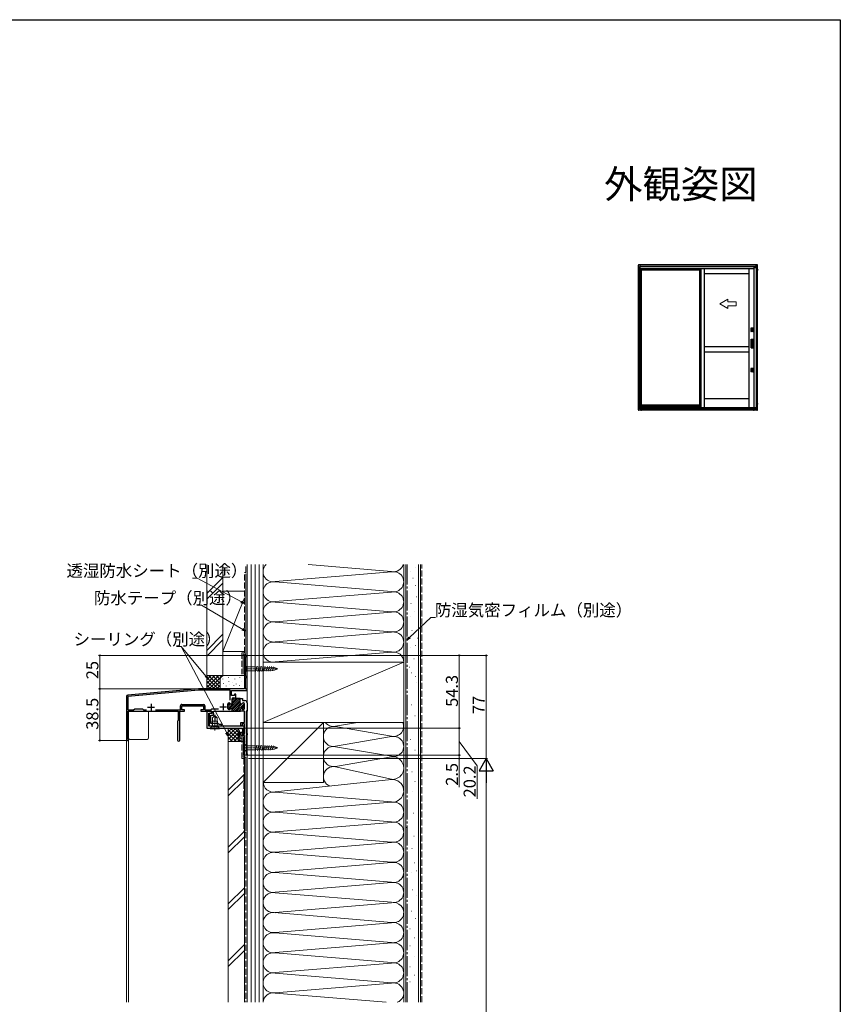
# Model space of a CAD drawing. Extents: x 0 to 1642, y 0 to 2245.
# Drawn here: x 773 to 1386, y 1449 to 2184 of the extents above; entities that cross this region are included whole.
import ezdxf
from ezdxf.enums import TextEntityAlignment as Align

# ---------------------------------------------------------------- set-up
doc = ezdxf.new("R2010")
doc.units = 0
doc.linetypes.add('YCENTER_1', pattern=[13, 10, -1, 1, -1])
doc.linetypes.add('YHIDDEN_1', pattern=[4, 3, -1])
for name, color, linetype in [('USER1', 3, 'CONTINUOUS'), ('YKK_A1', 4, 'CONTINUOUS'), ('YKK_ZWAK', 7, 'CONTINUOUS')]:
    doc.layers.add(name, color=color, linetype=linetype)
for name, color, linetype, lineweight in [('YKK_11', 7, 'CONTINUOUS', 30), ('YKK_12', 2, 'CONTINUOUS', 13), ('YKK_13', 4, 'CONTINUOUS', 13), ('YKK_D', 6, 'CONTINUOUS', 13), ('YSS_K', 3, 'CONTINUOUS', 13)]:
    doc.layers.add(name, color=color, linetype=linetype, lineweight=lineweight)
doc.styles.get("Standard").update_dxf_attribs({"font": 'txt', "bigfont": 'BIGFONT'})

msp = doc.modelspace()

# ---------------------------------------------------------------- linework, layer by layer
at = {"layer": 'YKK_11', "color": 0, "linetype": 'ByBlock', "lineweight": -2, "ltscale": 0.5}
for p, q in [((942.98, 1709.36), (940.98, 1709.36)), ((940.98, 1709.36), (940.98, 1684.37)), ((941.98, 1693.56), (941.98, 1708.46)), ((941.98, 1708.46), (942.98, 1708.46)), ((942.98, 1708.46), (942.98, 1709.36)), ((942.98, 1693.56), (941.98, 1693.56)), ((941.98, 1684.06), (941.98, 1692.76)), ((941.98, 1692.76), (942.98, 1692.76)), ((942.98, 1692.76), (942.98, 1693.56)), ((906.71, 1684.37), (853.9, 1679.75)), ((940.98, 1684.37), (906.71, 1684.37)), ((942.98, 1684.06), (941.98, 1684.06)), ((942.98, 1683.27), (942.98, 1684.06)), ((852.99, 1678.75), (852.99, 1646.57)), ((906.75, 1683.37), (853.99, 1678.75)), ((853.99, 1678.75), (853.99, 1668.67)), ((930.28, 1683.37), (906.75, 1683.37)), ((930.28, 1675.97), (930.28, 1683.37)), ((931.38, 1679.47), (931.38, 1683.27)), ((931.38, 1683.27), (942.98, 1683.27)), ((933.68, 1679.47), (931.38, 1679.47)), ((931.88, 1673.87), (931.88, 1676.87)), ((932.68, 1677.67), (934.68, 1677.67)), ((934.68, 1680.47), (933.68, 1680.47)), ((933.68, 1680.47), (933.68, 1679.47)), ((934.68, 1677.67), (934.68, 1680.47)), ((934.68, 1677.17), (934.68, 1677.67)), ((937.83, 1677.17), (934.68, 1677.17)), ((937.83, 1677.17), (939.68, 1677.17)), ((937.88, 1673.87), (937.88, 1676.87)), ((939.68, 1676.63), (939.56, 1676.44)), ((939.56, 1676.44), (939.56, 1675.89)), ((939.68, 1677.17), (939.68, 1676.63)), ((858.29, 1668.67), (859.09, 1669.47)), ((859.09, 1669.47), (864.89, 1669.47)), ((864.89, 1669.47), (865.69, 1668.67)), ((893.29, 1668.67), (893.29, 1671.67)), ((894.29, 1672.67), (910.49, 1672.67)), ((894.29, 1668.67), (894.29, 1671.67)), ((894.29, 1671.67), (910.49, 1671.67)), ((910.49, 1671.67), (910.49, 1668.67)), ((911.49, 1671.67), (911.49, 1668.67)), ((915.98, 1668.67), (916.78, 1669.47)), ((916.78, 1669.47), (921.6, 1669.47)), ((928.58, 1669.77), (928.58, 1673.07)), ((929.38, 1673.87), (929.7, 1673.87)), ((929.83, 1668.97), (929.38, 1668.97)), ((931.88, 1667.67), (931.88, 1668.77)), ((937.88, 1667.67), (937.88, 1668.77)), ((939.56, 1675.89), (939.65, 1675.81)), ((939.65, 1675.81), (939.91, 1675.67)), ((939.91, 1675.67), (941.38, 1675.67)), ((939.93, 1668.97), (940.38, 1668.97)), ((940.38, 1673.87), (940.07, 1673.87)), ((941.18, 1669.77), (941.18, 1673.07)), ((942.98, 1674.07), (942.98, 1667.67)), ((853.99, 1668.67), (858.29, 1668.67)), ((854.29, 1647), (854.29, 1667.67)), ((854.29, 1667.67), (861.53, 1667.67)), ((861.53, 1667.67), (861.71, 1667.79)), ((861.71, 1667.79), (862.26, 1667.79)), ((862.26, 1667.79), (862.44, 1667.67)), ((862.44, 1667.67), (891.49, 1667.67)), ((865.69, 1668.67), (867.91, 1668.67)), ((874.67, 1668.67), (893.29, 1668.67)), ((891.49, 1667.67), (891.49, 1660.67)), ((892.79, 1646.17), (892.79, 1667.67)), ((892.79, 1667.67), (896.29, 1667.67)), ((896.29, 1668.67), (894.29, 1668.67)), ((896.29, 1667.67), (896.29, 1668.67)), ((910.49, 1668.67), (908.49, 1668.67)), ((908.49, 1668.67), (908.49, 1667.67)), ((908.49, 1667.67), (916.79, 1667.67)), ((911.49, 1668.67), (915.98, 1668.67)), ((916.49, 1667.67), (912.99, 1667.67)), ((912.99, 1667.67), (912.99, 1655.07)), ((914.49, 1656.57), (914.49, 1666.17)), ((914.49, 1666.17), (916.49, 1666.17)), ((916.79, 1665.97), (914.79, 1665.97)), ((914.79, 1665.97), (914.79, 1656.77)), ((915.89, 1658.57), (915.89, 1664.87)), ((915.89, 1664.87), (917.89, 1664.87)), ((916.49, 1666.17), (916.49, 1667.67)), ((916.79, 1667.67), (916.79, 1665.97)), ((917.89, 1664.87), (917.89, 1667.67)), ((917.89, 1667.67), (920.42, 1667.67)), ((920.42, 1667.67), (920.61, 1667.79)), ((920.61, 1667.79), (921.16, 1667.79)), ((921.16, 1667.79), (921.34, 1667.67)), ((921.34, 1667.67), (931.88, 1667.67)), ((931.58, 1667.67), (938.18, 1667.67)), ((940.98, 1667.67), (937.88, 1667.67)), ((940.98, 1659.27), (940.98, 1667.67)), ((942.28, 1667.67), (942.28, 1650.97)), ((942.98, 1667.67), (942.28, 1667.67)), ((891.49, 1660.67), (891.19, 1660.37)), ((891.19, 1660.37), (891.19, 1646.17)), ((912.99, 1655.07), (939.58, 1655.07)), ((940.78, 1656.57), (914.49, 1656.57)), ((914.79, 1656.77), (918.53, 1656.77)), ((921.49, 1658.57), (915.89, 1658.57)), ((918.53, 1656.77), (918.71, 1656.89)), ((918.71, 1656.89), (919.26, 1656.89)), ((919.26, 1656.89), (919.44, 1656.77)), ((919.44, 1656.77), (923.89, 1656.77)), ((922.19, 1657.87), (921.49, 1658.57)), ((923.89, 1657.87), (922.19, 1657.87)), ((923.89, 1656.77), (923.89, 1657.87)), ((938.38, 1656.77), (938.38, 1659.27)), ((938.38, 1659.27), (940.98, 1659.27)), ((939.38, 1656.77), (938.38, 1656.77)), ((940.98, 1658.27), (939.38, 1658.27)), ((939.38, 1658.27), (939.38, 1656.77)), ((939.58, 1655.07), (939.58, 1650.77)), ((940.78, 1650.77), (940.78, 1656.57)), ((940.98, 1650.57), (940.98, 1658.27)), ((854.32, 1646.87), (854.29, 1647)), ((938.38, 1649.57), (938.38, 1652.07)), ((938.38, 1652.07), (939.38, 1652.07)), ((940.98, 1649.57), (938.38, 1649.57)), ((939.38, 1652.07), (939.38, 1650.57)), ((939.38, 1650.57), (940.98, 1650.57)), ((939.58, 1650.77), (940.78, 1650.77)), ((940.98, 1634.87), (940.98, 1649.57)), ((942.28, 1650.97), (942.98, 1650.97)), ((942.98, 1650.17), (942.28, 1650.17)), ((942.28, 1650.17), (942.28, 1635.77)), ((942.98, 1650.97), (942.98, 1650.17)), ((942.98, 1634.87), (940.98, 1634.87)), ((942.28, 1635.77), (942.98, 1635.77)), ((942.98, 1635.77), (942.98, 1634.87))]:
    msp.add_line(p, q, dxfattribs=at)
at = {"layer": 'YKK_11', "color": 0, "linetype": 'ByBlock', "lineweight": 13, "ltscale": 0.5}
for p, q in [((936.19, 1677.17), (928.6, 1669.59)), ((929.4, 1668.97), (937.6, 1677.17)), ((933.86, 1677.67), (931.88, 1675.69)), ((934.77, 1677.17), (931.88, 1674.28)), ((932.39, 1677.61), (931.94, 1677.16)), ((930, 1673.81), (928.58, 1672.39)), ((930.75, 1673.14), (928.58, 1670.98)), ((937.88, 1676.04), (931.36, 1669.52)), ((937.88, 1674.62), (931.88, 1668.62)), ((938.05, 1673.38), (932.34, 1667.67)), ((939.95, 1673.86), (933.76, 1667.67)), ((941.04, 1673.53), (935.17, 1667.67)), ((937.92, 1669), (936.59, 1667.67)), ((941.18, 1672.27), (938.45, 1669.53)), ((941.18, 1670.85), (939.46, 1669.12)), ((938.04, 1667.71), (938, 1667.67))]:
    msp.add_line(p, q, dxfattribs=at)
at = {"layer": 'YKK_11', "color": 2, "ltscale": 0.5}
for p, q in [((868.79, 1670.67), (873.79, 1670.67)), ((871.29, 1673.17), (871.29, 1668.17)), ((922.58, 1670.87), (927.58, 1670.87)), ((925.08, 1673.37), (925.08, 1668.37))]:
    msp.add_line(p, q, dxfattribs=at)
at = {"layer": 'YKK_11', "color": 0, "linetype": 'ByBlock', "lineweight": -2, "ltscale": 0.5}
for centre, radius, start, end in [((853.99, 1678.75), 1, 95.00001, 180.00002), ((932.68, 1676.87), 0.8, 89.99998, 180.00002), ((937.08, 1676.87), 0.8, 0, 22.02381), ((894.29, 1671.67), 1, 89.99998, 180.00002), ((910.49, 1671.67), 1, 0, 89.99998), ((929.38, 1673.07), 0.8, 89.99998, 180.00002), ((929.38, 1669.77), 0.8, 180.00002, 270), ((929.7, 1673.07), 0.8, 30.00001, 89.99998), ((929.83, 1669.77), 0.8, 270, 321.31783), ((931.08, 1673.87), 0.8, 209.99998, 0), ((931.08, 1668.77), 0.8, 0, 141.31781), ((938.68, 1673.87), 0.8, 180.00002, 330.00003), ((938.68, 1668.77), 0.8, 38.68221, 180.00002), ((939.93, 1669.77), 0.8, 218.68218, 270), ((940.07, 1673.07), 0.8, 89.99998, 150.00001), ((940.38, 1673.07), 0.8, 0, 89.99998), ((940.38, 1669.77), 0.8, 270, 0), ((941.38, 1674.07), 1.6, 0, 89.99998), ((853.69, 1646.57), 0.7, 179.99876, 25.8404), ((891.99, 1646.17), 0.8, 180.00111, 0)]:
    msp.add_arc(centre, radius, start, end, dxfattribs=at)
at = {"layer": 'YKK_12', "linetype": 'Continuous', "ltscale": 0.5}
for p, q in [((852.98, 1667.67), (852.98, 1450.37)), ((854.49, 1667.67), (854.49, 1450.37)), ((940.98, 1635.57), (940.98, 1450.37))]:
    msp.add_line(p, q, dxfattribs=at)
at = {"layer": 'YKK_13', "linetype": 'Continuous', "ltscale": 0.5}
for p, q in [((940.98, 1700.91), (940.98, 1702.46)), ((940.98, 1702.46), (942.53, 1700.91)), ((940.98, 1697.81), (940.98, 1700.91)), ((942.53, 1700.91), (949.32, 1700.91)), ((942.53, 1697.81), (942.53, 1700.91)), ((963.49, 1700.4), (949.32, 1700.91)), ((963.49, 1698.33), (949.32, 1697.81)), ((950.47, 1701.39), (949.37, 1697.3)), ((952.01, 1701.33), (950.94, 1697.36)), ((953.55, 1701.28), (952.51, 1697.41)), ((955.08, 1701.22), (954.08, 1697.47)), ((956.62, 1701.16), (955.65, 1697.53)), ((958.16, 1701.11), (957.22, 1697.59)), ((959.7, 1701.05), (958.78, 1697.64)), ((961.24, 1701), (960.35, 1697.7)), ((962.77, 1700.94), (961.92, 1697.76)), ((965.98, 1699.36), (963.49, 1700.4)), ((965.98, 1699.36), (963.49, 1698.33)), ((940.98, 1697.81), (940.98, 1696.26)), ((940.98, 1696.26), (942.53, 1697.81)), ((949.32, 1697.81), (942.53, 1697.81)), ((869.36, 1667.67), (854.36, 1667.67)), ((854.36, 1667.67), (854.36, 1647.67)), ((869.36, 1647.67), (869.36, 1667.67)), ((918.99, 1664.57), (917.24, 1662.82)), ((917.24, 1662.82), (917.24, 1660.27)), ((918.99, 1664.57), (920.74, 1662.82)), ((919.27, 1661.37), (918.99, 1664.57)), ((920.74, 1660.27), (920.74, 1662.82)), ((917.24, 1656.82), (915.49, 1655.07)), ((922.49, 1655.07), (915.49, 1655.07)), ((915.49, 1654.57), (915.49, 1655.07)), ((922.49, 1654.57), (915.49, 1654.57)), ((920.97, 1660.27), (917, 1660.27)), ((917, 1658.58), (917, 1660.27)), ((920.97, 1658.58), (917, 1658.58)), ((917.24, 1656.82), (917, 1658.58)), ((917.24, 1656.82), (917.32, 1658.58)), ((920.74, 1656.82), (917.24, 1656.82)), ((917.32, 1658.58), (917.32, 1660.27)), ((920.66, 1658.58), (920.66, 1660.27)), ((920.74, 1656.82), (920.66, 1658.58)), ((920.97, 1658.58), (920.74, 1656.82)), ((922.49, 1655.07), (920.74, 1656.82)), ((920.97, 1658.58), (920.97, 1660.27)), ((922.49, 1655.07), (922.49, 1654.57)), ((855.36, 1646.67), (868.36, 1646.67)), ((940.88, 1641.92), (940.88, 1643.47)), ((940.88, 1643.47), (942.43, 1641.92)), ((940.88, 1638.82), (940.88, 1641.92)), ((942.43, 1641.92), (949.22, 1641.92)), ((942.43, 1638.82), (942.43, 1641.92)), ((963.39, 1641.4), (949.22, 1641.92)), ((950.37, 1642.39), (949.27, 1638.3)), ((951.91, 1642.33), (950.84, 1638.36)), ((953.45, 1642.28), (952.41, 1638.41)), ((954.98, 1642.22), (953.98, 1638.47)), ((956.52, 1642.17), (955.55, 1638.53)), ((958.06, 1642.11), (957.12, 1638.59)), ((959.6, 1642.05), (958.68, 1638.64)), ((961.14, 1642), (960.25, 1638.7)), ((962.67, 1641.94), (961.82, 1638.76)), ((965.88, 1640.37), (963.39, 1641.4)), ((965.88, 1640.37), (963.39, 1639.33)), ((940.88, 1638.82), (940.88, 1637.27)), ((940.88, 1637.27), (942.43, 1638.82)), ((949.22, 1638.82), (942.43, 1638.82)), ((963.39, 1639.33), (949.22, 1638.82))]:
    msp.add_line(p, q, dxfattribs=at)
at = {"layer": 'YKK_13', "linetype": 'YCENTER_1', "ltscale": 0.5}
for p, q in [((940.98, 1699.36), (965.98, 1699.36)), ((918.99, 1653.34), (918.99, 1665.84)), ((940.88, 1640.37), (965.88, 1640.37))]:
    msp.add_line(p, q, dxfattribs=at)
at = {"layer": 'YKK_13', "linetype": 'YHIDDEN_1', "ltscale": 0.5}
for p, q in [((916.99, 1654.57), (917.69, 1656.07)), ((917.69, 1656.07), (918.99, 1656.9)), ((920.29, 1656.07), (918.99, 1656.9)), ((920.99, 1654.57), (920.29, 1656.07))]:
    msp.add_line(p, q, dxfattribs=at)
at = {"layer": 'YKK_13', "linetype": 'Continuous', "ltscale": 0.5}
for centre, radius, start, end in [((920.28, 1663.97), 1.24, 185.00004, 291.62058), ((918.25, 1661.28), 1.02, 180, 5.00006), ((855.36, 1647.67), 1, 180, 270), ((868.36, 1647.67), 1, 270, 0)]:
    msp.add_arc(centre, radius, start, end, dxfattribs=at)
at = {"layer": 'YKK_A1', "linetype": 'ByBlock', "lineweight": -2, "ltscale": 300}
for p, q in [((1235.11, 2000.56), (1235.11, 1892.91)), ((1323.73, 2001.06), (1235.61, 2001.06)), ((1236.18, 2001.06), (1236.18, 1999.81)), ((1323.17, 1999.81), (1323.17, 2001.06)), ((1324.23, 1892.91), (1324.23, 2000.56)), ((1236.68, 1997.34), (1280.96, 1997.34)), ((1237.23, 1997.34), (1237.23, 1896.38)), ((1280.81, 1997.34), (1280.81, 1896.38)), ((1323.73, 1892.41), (1235.61, 1892.41)), ((1236.18, 1893.39), (1236.18, 1892.41)), ((1236.68, 1896.38), (1280.96, 1896.38)), ((1323.17, 1893.39), (1323.17, 1892.41))]:
    msp.add_line(p, q, dxfattribs=at)
at = {"layer": 'YKK_A1', "linetype": 'ByBlock', "lineweight": -2, "ltscale": 0.5}
for p, q in [((1323.23, 1999.81), (1236.11, 1999.81)), ((1236.11, 1999.81), (1236.11, 1893.39)), ((1323.23, 1999.81), (1323.23, 1893.39)), ((1321.43, 1997.89), (1236.18, 1997.89)), ((1236.68, 1997.89), (1236.68, 1894.55)), ((1281.81, 1997.89), (1281.81, 1894.55)), ((1284.36, 1997.89), (1284.36, 1894.55)), ((1284.36, 1994.56), (1317.91, 1994.56)), ((1317.91, 1894.55), (1317.91, 1997.89)), ((1321.53, 1998.98), (1321.53, 1894.55)), ((1319.23, 1953.41), (1319.23, 1951.41)), ((1320.78, 1953.66), (1319.48, 1953.66)), ((1320.78, 1951.16), (1319.48, 1951.16)), ((1319.97, 1953.5), (1320.01, 1953.42)), ((1319.97, 1953.5), (1320.01, 1953.5)), ((1319.97, 1953.32), (1319.97, 1953.3)), ((1320.02, 1953.3), (1319.97, 1953.3)), ((1320.01, 1953.5), (1320.03, 1953.46)), ((1320.01, 1953.42), (1320.01, 1953.38)), ((1320.04, 1953.38), (1320.01, 1953.38)), ((1320.01, 1953.17), (1320.12, 1953.17)), ((1320.02, 1953.3), (1320.02, 1953.3)), ((1320.03, 1953.46), (1320.05, 1953.5)), ((1320.07, 1953.22), (1320.03, 1953.22)), ((1320.04, 1953.42), (1320.09, 1953.5)), ((1320.04, 1953.38), (1320.04, 1953.42)), ((1320.05, 1953.5), (1320.09, 1953.5)), ((1320.06, 1953.29), (1320.06, 1953.25)), ((1320.07, 1953.3), (1320.07, 1953.22)), ((1320.07, 1952.76), (1320.07, 1952.07)), ((1320.07, 1952.52), (1320.19, 1952.52)), ((1320.09, 1953.5), (1320.09, 1953.38)), ((1320.09, 1953.5), (1320.12, 1953.5)), ((1320.12, 1953.38), (1320.09, 1953.38)), ((1320.12, 1953.5), (1320.12, 1953.46)), ((1320.12, 1953.46), (1320.15, 1953.5)), ((1320.15, 1953.43), (1320.12, 1953.43)), ((1320.12, 1953.43), (1320.12, 1953.38)), ((1320.12, 1953.32), (1320.12, 1953.17)), ((1320.14, 1953.35), (1320.25, 1953.35)), ((1320.14, 1953.35), (1320.14, 1953.17)), ((1320.14, 1953.17), (1320.19, 1953.17)), ((1320.15, 1953.5), (1320.19, 1953.5)), ((1320.15, 1953.42), (1320.15, 1953.38)), ((1320.19, 1953.38), (1320.15, 1953.38)), ((1320.16, 1953.45), (1320.19, 1953.5)), ((1320.17, 1953.45), (1320.16, 1953.45)), ((1320.19, 1953.43), (1320.19, 1953.38)), ((1320.19, 1953.31), (1320.24, 1953.31)), ((1320.19, 1953.31), (1320.19, 1953.17)), ((1320.19, 1952.76), (1320.19, 1952.07)), ((1320.2, 1953.5), (1320.2, 1953.38)), ((1320.2, 1953.5), (1320.23, 1953.5)), ((1320.23, 1953.38), (1320.2, 1953.38)), ((1320.2, 1953.26), (1320.24, 1953.26)), ((1320.2, 1953.26), (1320.2, 1953.22)), ((1320.2, 1953.22), (1320.25, 1953.22)), ((1320.23, 1953.46), (1320.26, 1953.5)), ((1320.23, 1953.5), (1320.23, 1953.46)), ((1320.23, 1953.43), (1320.23, 1953.38)), ((1320.26, 1953.43), (1320.23, 1953.43)), ((1320.26, 1953.45), (1320.29, 1953.5)), ((1320.26, 1953.5), (1320.29, 1953.5)), ((1320.27, 1953.45), (1320.26, 1953.45)), ((1320.26, 1953.42), (1320.26, 1953.38)), ((1320.29, 1953.38), (1320.26, 1953.38)), ((1320.29, 1953.43), (1320.29, 1953.38)), ((1321.03, 1951.41), (1321.03, 1953.41)), ((1317.91, 1939.69), (1284.36, 1939.69)), ((1317.91, 1935.69), (1284.36, 1935.69)), ((1319.23, 1923.41), (1319.23, 1921.41)), ((1320.78, 1923.66), (1319.48, 1923.66)), ((1320.78, 1921.16), (1319.48, 1921.16)), ((1319.97, 1923.5), (1320.01, 1923.42)), ((1319.97, 1923.5), (1320.01, 1923.5)), ((1319.97, 1923.32), (1319.97, 1923.3)), ((1320.02, 1923.3), (1319.97, 1923.3)), ((1320.01, 1923.5), (1320.03, 1923.46)), ((1320.01, 1923.42), (1320.01, 1923.38)), ((1320.04, 1923.38), (1320.01, 1923.38)), ((1320.01, 1923.17), (1320.12, 1923.17)), ((1320.02, 1923.3), (1320.02, 1923.3)), ((1320.03, 1923.46), (1320.05, 1923.5)), ((1320.07, 1923.22), (1320.03, 1923.22)), ((1320.04, 1923.42), (1320.09, 1923.5)), ((1320.04, 1923.38), (1320.04, 1923.42)), ((1320.05, 1923.5), (1320.09, 1923.5)), ((1320.06, 1923.29), (1320.06, 1923.25)), ((1320.07, 1923.3), (1320.07, 1923.22)), ((1320.07, 1922.76), (1320.07, 1922.07)), ((1320.07, 1922.52), (1320.19, 1922.52)), ((1320.09, 1923.5), (1320.09, 1923.38)), ((1320.09, 1923.5), (1320.12, 1923.5)), ((1320.12, 1923.38), (1320.09, 1923.38)), ((1320.12, 1923.5), (1320.12, 1923.46)), ((1320.12, 1923.46), (1320.15, 1923.5)), ((1320.15, 1923.43), (1320.12, 1923.43)), ((1320.12, 1923.43), (1320.12, 1923.38)), ((1320.12, 1923.32), (1320.12, 1923.17)), ((1320.14, 1923.35), (1320.25, 1923.35)), ((1320.14, 1923.35), (1320.14, 1923.17)), ((1320.14, 1923.17), (1320.19, 1923.17)), ((1320.15, 1923.5), (1320.19, 1923.5)), ((1320.15, 1923.42), (1320.15, 1923.38)), ((1320.19, 1923.38), (1320.15, 1923.38)), ((1320.16, 1923.45), (1320.19, 1923.5)), ((1320.17, 1923.45), (1320.16, 1923.45)), ((1320.19, 1923.43), (1320.19, 1923.38)), ((1320.19, 1923.31), (1320.24, 1923.31)), ((1320.19, 1923.31), (1320.19, 1923.17)), ((1320.19, 1922.76), (1320.19, 1922.07)), ((1320.2, 1923.5), (1320.2, 1923.38)), ((1320.2, 1923.5), (1320.23, 1923.5)), ((1320.23, 1923.38), (1320.2, 1923.38)), ((1320.2, 1923.26), (1320.24, 1923.26)), ((1320.2, 1923.26), (1320.2, 1923.22)), ((1320.2, 1923.22), (1320.25, 1923.22)), ((1320.23, 1923.46), (1320.26, 1923.5)), ((1320.23, 1923.5), (1320.23, 1923.46)), ((1320.23, 1923.43), (1320.23, 1923.38)), ((1320.26, 1923.43), (1320.23, 1923.43)), ((1320.26, 1923.45), (1320.29, 1923.5)), ((1320.26, 1923.5), (1320.29, 1923.5)), ((1320.27, 1923.45), (1320.26, 1923.45)), ((1320.26, 1923.42), (1320.26, 1923.38)), ((1320.29, 1923.38), (1320.26, 1923.38)), ((1320.29, 1923.43), (1320.29, 1923.38)), ((1321.03, 1921.41), (1321.03, 1923.41)), ((1317.91, 1900.81), (1284.36, 1900.81)), ((1236.11, 1893.39), (1323.23, 1893.39)), ((1236.18, 1894.55), (1323.17, 1894.55)), ((1236.68, 1894.78), (1280.96, 1894.78))]:
    msp.add_line(p, q, dxfattribs=at)
at = {"layer": 'YKK_A1', "linetype": 'ByBlock', "lineweight": -2, "ltscale": 50}
for p, q in [((1236.18, 1999.81), (1236.18, 1997.89)), ((1323.17, 1999.58), (1236.18, 1999.58)), ((1323.17, 1998.98), (1323.17, 1999.81)), ((1321.53, 1998.98), (1323.17, 1998.98)), ((1236.18, 1893.39), (1236.18, 1894.55)), ((1323.17, 1893.39), (1323.17, 1894.55))]:
    msp.add_line(p, q, dxfattribs=at)
at = {"layer": 'YKK_A1', "linetype": 'ByBlock', "lineweight": -2}
for p, q in [((1280.96, 1997.89), (1280.96, 1894.55)), ((1284.36, 1997.89), (1284.36, 1894.55)), ((1319.39, 1939.01), (1319.39, 1945.41)), ((1319.44, 1945.46), (1320.82, 1945.46)), ((1319.61, 1939.61), (1319.61, 1944.82)), ((1319.76, 1944.97), (1320.5, 1944.97)), ((1320.5, 1944.71), (1319.76, 1944.71)), ((1320.65, 1939.61), (1320.65, 1944.82)), ((1320.87, 1939.01), (1320.87, 1945.41)), ((1319.44, 1938.96), (1320.82, 1938.96)), ((1319.76, 1939.71), (1320.5, 1939.71)), ((1319.76, 1939.46), (1320.5, 1939.46))]:
    msp.add_line(p, q, dxfattribs=at)
at = {"layer": 'YKK_A1', "linetype": 'Continuous', "lineweight": 13, "ltscale": 0.5}
for p, q in [((1324.23, 1997.21), (1324.79, 1997.21)), ((1296.13, 1971.9), (1302.13, 1975.36)), ((1296.13, 1971.9), (1302.13, 1968.43)), ((1302.13, 1975.36), (1302.13, 1973.4)), ((1308.13, 1973.4), (1302.13, 1973.4)), ((1302.13, 1970.4), (1308.13, 1970.4)), ((1302.13, 1970.4), (1302.13, 1968.43)), ((1308.13, 1970.4), (1308.13, 1973.4)), ((1324.23, 1897.21), (1324.65, 1897.21)), ((1237.23, 1892.41), (1237.23, 1892.05)), ((1321.53, 1892.41), (1321.53, 1892.05))]:
    msp.add_line(p, q, dxfattribs=at)
at = {"layer": 'YKK_A1', "linetype": 'ByBlock'}
msp.add_line((1280.96, 1895.47), (1236.68, 1895.47), dxfattribs=at)
at = {"layer": 'YKK_A1', "linetype": 'ByBlock', "lineweight": -2, "ltscale": 0.5}
for centre, radius in [((1320.13, 1952.41), 0.625), ((1320.13, 1952.41), 0.362), ((1320.13, 1952.41), 0.35), ((1320.13, 1922.41), 0.625), ((1320.13, 1922.41), 0.362), ((1320.13, 1922.41), 0.35)]:
    msp.add_circle(centre, radius, dxfattribs=at)
at = {"layer": 'YKK_A1', "linetype": 'ByBlock', "lineweight": -2, "ltscale": 300}
for centre, start, end in [((1235.61, 2000.56), 90, 180), ((1323.73, 2000.56), 0, 90), ((1235.61, 1892.91), 180, 270), ((1323.73, 1892.91), 270, 0)]:
    msp.add_arc(centre, 0.5, start, end, dxfattribs=at)
at = {"layer": 'YKK_A1', "linetype": 'ByBlock', "lineweight": -2, "ltscale": 0.5}
for centre, radius, start, end in [((1319.48, 1953.41), 0.25, 90, 180), ((1319.48, 1951.41), 0.25, 180, 270), ((1320.13, 1952.41), 0.325, 101.08749, 0.00001), ((1320.13, 1952.41), 0.292, 102.33782, 0.00001), ((1320, 1953.32), 0.0325, 92.01287, 180), ((1320.01, 1953.25), 0.0386, 94.38039, 177.47586), ((1320.37, 1953.23), 0.406, 177.47586, 182.69168), ((1320.01, 1953.21), 0.0386, 182.69168, 270), ((1320.04, 1952.34), 1.02, 87.49251, 92.01287), ((1320.04, 1952.88), 0.406, 86.27315, 94.38039), ((1320.03, 1953.3), 0.0122, 90.48351, 180), ((1320.03, 1953.23), 0.0162, 90.66406, 270), ((1320.04, 1952.34), 0.975, 88.54932, 90.48351), ((1320.04, 1952.88), 0.368, 85.88129, 90.66406), ((1320.06, 1953.3), 0.0122, 0, 88.54932), ((1320.08, 1953.32), 0.0406, 0, 87.49251), ((1320.15, 1953.42), 0.00406, 0, 90), ((1320.17, 1953.43), 0.0203, 0, 90), ((1320.13, 1952.41), 0.325, 0, 78.91251), ((1320.13, 1952.41), 0.292, 0, 77.66218), ((1320.24, 1953.3), 0.0122, 1.15524, 90), ((1320.24, 1953.27), 0.0122, 270, 358.84476), ((1320.25, 1953.31), 0.0406, 1.88507, 90), ((1319.48, 1953.29), 0.768, 358.84476, 1.15524), ((1320.25, 1953.26), 0.0406, 270, 358.11493), ((1320.26, 1953.42), 0.00406, 0, 90), ((1320.27, 1953.43), 0.0203, 0, 90), ((1319.48, 1953.29), 0.812, 358.11493, 1.88507), ((1320.78, 1953.41), 0.25, 0.00001, 90), ((1320.78, 1951.41), 0.25, 270, 0.00001), ((1319.48, 1923.41), 0.25, 90, 180), ((1319.48, 1921.41), 0.25, 180, 270), ((1320.13, 1922.41), 0.325, 101.08749, 0.00001), ((1320.13, 1922.41), 0.292, 102.33782, 0.00001), ((1320, 1923.32), 0.0325, 92.01287, 180), ((1320.01, 1923.25), 0.0386, 94.38039, 177.47586), ((1320.37, 1923.23), 0.406, 177.47586, 182.69168), ((1320.01, 1923.21), 0.0386, 182.69168, 270), ((1320.04, 1922.34), 1.02, 87.49251, 92.01287), ((1320.04, 1922.88), 0.406, 86.27315, 94.38039), ((1320.03, 1923.3), 0.0122, 90.48351, 180), ((1320.03, 1923.23), 0.0162, 90.66406, 270), ((1320.04, 1922.34), 0.975, 88.54932, 90.48351), ((1320.04, 1922.88), 0.368, 85.88129, 90.66406), ((1320.06, 1923.3), 0.0122, 0, 88.54932), ((1320.08, 1923.32), 0.0406, 0, 87.49251), ((1320.15, 1923.42), 0.00406, 0, 90), ((1320.17, 1923.43), 0.0203, 0, 90), ((1320.13, 1922.41), 0.325, 0, 78.91251), ((1320.13, 1922.41), 0.292, 0, 77.66218), ((1320.24, 1923.3), 0.0122, 1.15524, 90), ((1320.24, 1923.27), 0.0122, 270, 358.84476), ((1320.25, 1923.31), 0.0406, 1.88507, 90), ((1319.48, 1923.29), 0.768, 358.84476, 1.15524), ((1320.25, 1923.26), 0.0406, 270, 358.11493), ((1320.26, 1923.42), 0.00406, 0, 90), ((1320.27, 1923.43), 0.0203, 0, 90), ((1319.48, 1923.29), 0.812, 358.11493, 1.88507), ((1320.78, 1923.41), 0.25, 0.00001, 90), ((1320.78, 1921.41), 0.25, 270, 0.00001)]:
    msp.add_arc(centre, radius, start, end, dxfattribs=at)
at = {"layer": 'YKK_A1', "linetype": 'ByBlock', "lineweight": -2}
for centre, radius, start, end in [((1319.44, 1945.41), 0.05, 90, 180), ((1319.76, 1944.82), 0.15, 90, 180), ((1319.76, 1944.56), 0.15, 90, 180), ((1320.5, 1944.82), 0.15, 0, 90), ((1320.5, 1944.56), 0.15, 0, 90), ((1320.82, 1945.41), 0.05, 0, 90), ((1319.44, 1939.01), 0.05, 180, 270), ((1319.76, 1939.86), 0.15, 180, 270), ((1319.76, 1939.61), 0.15, 180, 270), ((1320.5, 1939.86), 0.15, 270, 0), ((1320.5, 1939.61), 0.15, 270, 0), ((1320.82, 1939.01), 0.05, 270, 0)]:
    msp.add_arc(centre, radius, start, end, dxfattribs=at)
at = {"layer": 'YKK_D', "ltscale": 1.5}
for p, q in [((905.82, 1767.08), (902.27, 1767.08)), ((938.74, 1749.33), (905.82, 1767.08)), ((909.03, 1746.76), (905.48, 1746.76)), ((939.78, 1728.77), (909.03, 1746.76)), ((1064.35, 1722.8), (1080.18, 1737.66)), ((1080.18, 1737.66), (1083.73, 1737.66)), ((893.81, 1715.95), (890.26, 1715.95)), ((912.19, 1693.98), (893.81, 1715.95)), ((940.98, 1709.36), (831.99, 1709.36)), ((832.99, 1709.36), (832.99, 1684.37)), ((942.98, 1709.36), (1102.49, 1709.36)), ((943.68, 1709.36), (1122.49, 1709.36)), ((1101.49, 1709.36), (1101.49, 1655.07)), ((1121.49, 1632.37), (1121.49, 1709.36)), ((905.72, 1684.37), (831.99, 1684.37)), ((905.72, 1684.37), (831.99, 1684.37)), ((832.99, 1645.87), (832.99, 1684.37)), ((940.08, 1655.07), (1102.49, 1655.07)), ((940.08, 1655.07), (1102.49, 1655.07)), ((1101.49, 1634.87), (1101.49, 1655.07)), ((852.65, 1645.87), (831.99, 1645.87)), ((1101.49, 1644.97), (1114.74, 1626.94)), ((943.08, 1634.87), (1102.49, 1634.87)), ((943.68, 1634.87), (1102.49, 1634.87)), ((943.99, 1632.37), (1102.49, 1632.37)), ((958.47, 1632.37), (1122.49, 1632.37)), ((958.47, 1632.37), (1122.49, 1632.37)), ((1101.49, 1634.87), (1101.49, 1632.37)), ((1101.49, 1632.37), (1101.49, 1611.02)), ((1114.74, 1626.94), (1114.74, 1602.38)), ((1121.49, 1621.87), (1121.49, 1242.87))]:
    msp.add_line(p, q, dxfattribs=at)
at = {"layer": 'YKK_D', "linetype": 'ByBlock', "lineweight": -2}
for p, q in [((939.06, 1749.93), (940.98, 1748.12)), ((940.98, 1748.12), (938.41, 1748.73)), ((940.98, 1748.12), (938.74, 1749.33)), ((941.98, 1727.48), (939.44, 1728.18)), ((941.98, 1727.48), (939.78, 1728.77)), ((940.13, 1729.36), (941.98, 1727.48)), ((1062.49, 1721.05), (1063.88, 1723.3)), ((1062.49, 1721.05), (1064.35, 1722.8)), ((1064.81, 1722.3), (1062.49, 1721.05)), ((913.83, 1692.02), (911.67, 1693.54)), ((913.83, 1692.02), (912.19, 1693.98)), ((912.71, 1694.41), (913.83, 1692.02)), ((928.98, 1649.38), (927.19, 1651.31)), ((928.98, 1649.38), (927.79, 1651.63)), ((928.4, 1651.95), (928.98, 1649.38))]:
    msp.add_line(p, q, dxfattribs=at)
at = {"layer": 'YKK_D'}
msp.add_line((927.79, 1651.63), (893.81, 1715.95), dxfattribs=at)
at = {"layer": 'YKK_D', "lineweight": -2}
for p, q in [((1121.49, 1632.37), (1116.24, 1623.27)), ((1121.49, 1632.37), (1126.74, 1623.27)), ((1121.49, 1632.37), (1121.49, 1614.18)), ((1116.24, 1623.27), (1126.74, 1623.27))]:
    msp.add_line(p, q, dxfattribs=at)
at = {"layer": 'YKK_D', "linetype": 'ByBlock', "const_width": 1.27}
for points in [[(832.99, 1709.2, 1), (832.99, 1709.52, 1)], [(1101.49, 1709.2, 1), (1101.49, 1709.52, 1)], [(1121.49, 1709.2, 1), (1121.49, 1709.52, 1)], [(832.99, 1684.53, 1), (832.99, 1684.21, 1)], [(832.99, 1684.21, 1), (832.99, 1684.53, 1)], [(1101.49, 1654.91, 1), (1101.49, 1655.23, 1)], [(1101.49, 1655.23, 1), (1101.49, 1654.91, 1)], [(832.99, 1646.03, 1), (832.99, 1645.71, 1)], [(1101.49, 1635.02, 1), (1101.49, 1634.71, 1)], [(1101.49, 1634.71, 1), (1101.49, 1635.02, 1)], [(1101.49, 1632.52, 1), (1101.49, 1632.21, 1)]]:
    msp.add_lwpolyline(points, format="xyb", close=True, dxfattribs=at)
at = {"layer": 'YKK_ZWAK'}
for p, q in [((0, 2184), (1386, 2184)), ((1386, 2184), (1386, 0))]:
    msp.add_line(p, q, dxfattribs=at)
at = {"layer": 'YSS_K', "color": 0, "linetype": 'Continuous', "ltscale": 1.5}
for p, q in [((912.99, 1777.16), (912.99, 1694.36)), ((924.99, 1777.16), (924.99, 1694.36)), ((1060, 1777.16), (1060, 1450.37)), ((1072.5, 1777.16), (1072.5, 1450.37)), ((941.99, 1710.36), (941.99, 1770.36)), ((939.99, 1710.36), (939.99, 1695.36)), ((939.99, 1710.36), (941.99, 1710.36)), ((1059.99, 1704.36), (954.99, 1704.36)), ((954.99, 1704.36), (954.99, 1659.36)), ((1059.99, 1659.36), (1059.99, 1704.36)), ((924.99, 1694.36), (912.99, 1694.36)), ((954.99, 1659.36), (1059.99, 1659.36)), ((937.39, 1648.56), (937.39, 1653.36)), ((939.99, 1648.56), (937.39, 1648.56)), ((939.99, 1633.36), (939.99, 1648.56)), ((940.99, 1645.06), (928.99, 1645.06)), ((928.99, 1450.37), (928.99, 1645.06)), ((940.99, 1450.37), (940.99, 1644.36)), ((939.99, 1633.36), (941.99, 1633.36)), ((941.99, 1633.36), (941.99, 1578.36))]:
    msp.add_line(p, q, dxfattribs=at)
at = {"layer": 'YSS_K', "color": 0, "linetype": 'YHIDDEN_1', "ltscale": 1.5}
for p, q in [((941.99, 1771.36), (941.99, 1777.16)), ((940.99, 1711.36), (940.99, 1771.36)), ((940.99, 1771.36), (941.99, 1771.36)), ((938.99, 1711.36), (938.99, 1695.36)), ((938.99, 1711.36), (940.99, 1711.36)), ((936.39, 1647.56), (936.39, 1653.36)), ((938.99, 1647.56), (936.39, 1647.56)), ((938.99, 1632.36), (938.99, 1647.56)), ((938.99, 1632.36), (940.49, 1632.36)), ((940.49, 1632.36), (940.49, 1577.36)), ((940.49, 1577.36), (941.99, 1577.36)), ((941.99, 1577.36), (941.99, 1450.37))]:
    msp.add_line(p, q, dxfattribs=at)
at = {"layer": 'YSS_K', "linetype": 'Continuous', "ltscale": 1.5}
for p, q in [((942.99, 1694.36), (942.99, 1777.16)), ((954.99, 1704.36), (954.99, 1777.16)), ((964.02, 1764.52), (1050.96, 1771.7)), ((988.72, 1777.16), (1050.96, 1772.02)), ((1059.99, 1777.16), (1059.99, 1704.36)), ((1061.5, 1450.37), (1061.5, 1777.16)), ((1064.71, 1771.93), (1064.91, 1771.93)), ((1068.96, 1774.8), (1069.16, 1774.8)), ((1071, 1450.37), (1071, 1777.16)), ((912.99, 1755.58), (924.99, 1767.58)), ((1066.81, 1767.03), (1067.01, 1767.03)), ((912.99, 1751.33), (924.99, 1763.33)), ((924.99, 1757.36), (940.99, 1757.36)), ((924.99, 1757.36), (924.99, 1712.36)), ((1050.96, 1757.02), (964.02, 1764.2)), ((1068.9, 1761.44), (1069.1, 1761.44)), ((940.99, 1752.36), (924.99, 1712.36)), ((964.02, 1749.52), (1050.96, 1756.7)), ((1069.6, 1753.05), (1069.8, 1753.05)), ((1050.96, 1742.02), (964.02, 1749.2)), ((1065.41, 1748.15), (1065.61, 1748.15)), ((964.02, 1734.52), (1050.96, 1741.7)), ((1064.71, 1738.36), (1064.91, 1738.36)), ((1068.21, 1741.86), (1068.41, 1741.86)), ((964.02, 1734.2), (1050.96, 1727.02)), ((1066.11, 1727.87), (1066.31, 1727.87)), ((924.99, 1725.15), (912.99, 1713.15)), ((912.99, 1708.91), (924.99, 1720.91)), ((1050.96, 1726.7), (964.02, 1719.52)), ((1070.3, 1722.28), (1070.5, 1722.28)), ((964.02, 1719.2), (1050.96, 1712.02)), ((1064.71, 1715.28), (1064.91, 1715.28)), ((1068.9, 1716.68), (1069.1, 1716.68)), ((924.99, 1712.36), (940.98, 1712.36)), ((964.02, 1704.52), (1050.96, 1711.7)), ((1067.51, 1706.89), (1067.71, 1706.89)), ((954.99, 1659.36), (1059.99, 1704.36)), ((1064.01, 1700.6), (1064.21, 1700.6)), ((912.99, 1694.36), (912.99, 1684.36)), ((925.99, 1694.36), (912.99, 1694.36)), ((912.99, 1685.51), (921.85, 1694.36)), ((912.99, 1688.34), (919.02, 1694.36)), ((912.99, 1691.16), (916.19, 1694.36)), ((912.99, 1693.99), (913.36, 1694.36)), ((912.99, 1692.85), (921.48, 1684.36)), ((914.31, 1694.36), (922.99, 1685.68)), ((914.68, 1684.36), (924.68, 1694.36)), ((917.13, 1694.36), (922.99, 1688.51)), ((919.96, 1694.36), (922.99, 1691.34)), ((922.79, 1694.36), (923.77, 1693.38)), ((922.99, 1691.36), (922.99, 1684.36)), ((924.82, 1691.56), (924.82, 1691.76)), ((925.62, 1694.36), (925.64, 1694.34)), ((940.98, 1694.36), (925.99, 1694.36)), ((929.16, 1692.56), (929.16, 1692.76)), ((933.83, 1691.56), (933.83, 1691.76)), ((937.67, 1692.56), (937.67, 1692.76)), ((942.99, 1691.36), (942.99, 1685.63)), ((1065.77, 1696.31), (1065.97, 1696.31)), ((1068.9, 1693.6), (1069.1, 1693.6)), ((912.99, 1690.02), (918.65, 1684.36)), ((912.99, 1687.19), (915.82, 1684.36)), ((917.51, 1684.36), (922.99, 1689.85)), ((920.33, 1684.36), (923.01, 1687.04)), ((925.49, 1688.22), (925.49, 1688.42)), ((927.32, 1686.37), (927.32, 1686.57)), ((929.49, 1689.89), (929.49, 1690.09)), ((929.83, 1687.55), (929.83, 1687.75)), ((932.29, 1689.29), (932.29, 1689.49)), ((933.25, 1686.58), (933.25, 1686.78)), ((934.83, 1687.89), (934.83, 1688.09)), ((937.34, 1686.88), (937.34, 1687.08)), ((938.51, 1689.56), (938.51, 1689.76)), ((1069.17, 1689.06), (1069.37, 1689.06)), ((1065.77, 1672.52), (1065.97, 1672.52)), ((1068.27, 1664.37), (1068.47, 1664.37)), ((928.99, 1645.06), (928.99, 1655.06)), ((928.99, 1652.24), (931.82, 1655.06)), ((928.99, 1649.41), (934.65, 1655.06)), ((928.99, 1646.58), (936.99, 1654.58)), ((930.68, 1655.06), (936.99, 1648.75)), ((933.51, 1655.06), (936.99, 1651.58)), ((936.33, 1655.06), (936.99, 1654.41)), ((936.99, 1647.84), (936.99, 1655.06)), ((937.64, 1654.72), (937.84, 1654.72)), ((938.63, 1654.52), (938.83, 1654.52)), ((999.99, 1659.36), (954.99, 1659.36)), ((954.99, 1659.36), (954.99, 1467.87)), ((954.99, 1614.36), (999.99, 1659.36)), ((954.99, 1450.37), (954.99, 1655.36)), ((999.99, 1614.36), (999.99, 1659.36)), ((1009.02, 1656.53), (1025.57, 1659.36)), ((1009.02, 1656.21), (1050.96, 1649.03)), ((928.99, 1653.92), (937.85, 1645.06)), ((928.99, 1651.09), (935.02, 1645.06)), ((928.99, 1648.27), (932.19, 1645.06)), ((930.31, 1645.06), (936.99, 1651.75)), ((933.13, 1645.06), (936.99, 1648.92)), ((937.47, 1651.69), (937.67, 1651.69)), ((937.54, 1648.16), (937.74, 1648.16)), ((937.64, 1650.3), (937.84, 1650.3)), ((938.02, 1653.8), (938.22, 1653.8)), ((938.02, 1652.48), (938.22, 1652.48)), ((938.05, 1647.04), (938.25, 1647.04)), ((938.46, 1651.25), (938.66, 1651.25)), ((938.49, 1649.55), (938.69, 1649.55)), ((938.82, 1647.87), (938.82, 1647.67)), ((1009.02, 1641.53), (1050.96, 1648.71)), ((1065.09, 1646.7), (1065.29, 1646.7)), ((928.99, 1645.44), (929.36, 1645.06)), ((938.99, 1645.06), (928.99, 1645.06)), ((935.96, 1645.06), (937.36, 1646.46)), ((938.79, 1645.06), (938.85, 1645.12)), ((941.62, 1645.06), (941.64, 1645.09)), ((1009.02, 1641.21), (1050.96, 1634.03)), ((1009.02, 1626.53), (1050.96, 1633.71)), ((1068.27, 1638.54), (1068.47, 1638.54)), ((1009.02, 1626.21), (1050.96, 1617.03)), ((928.99, 1608.69), (940.99, 1620.69)), ((1066, 1622.46), (1066.2, 1622.46)), ((928.99, 1604.45), (940.99, 1616.45)), ((954.99, 1614.36), (999.99, 1614.36)), ((964.02, 1607.53), (1050.96, 1616.71)), ((1068.27, 1615.21), (1068.47, 1615.21)), ((964.02, 1607.21), (1050.96, 1600.03)), ((1066.45, 1607.73), (1066.65, 1607.73)), ((1050.96, 1599.71), (964.02, 1592.53)), ((964.02, 1592.21), (1050.96, 1585.03)), ((1067.13, 1591.65), (1067.33, 1591.65)), ((964.02, 1577.53), (1050.96, 1584.71)), ((1061.92, 1580.77), (1062.12, 1580.77)), ((928.99, 1566.26), (940.99, 1578.26)), ((928.99, 1562.02), (940.99, 1574.02)), ((1050.96, 1570.03), (964.02, 1577.21)), ((1067.59, 1574.43), (1067.79, 1574.43)), ((964.02, 1562.53), (1050.96, 1569.71)), ((1050.96, 1555.03), (964.02, 1562.21)), ((1066, 1565.14), (1066.2, 1565.14)), ((964.02, 1547.53), (1050.96, 1554.71)), ((1067.84, 1554.5), (1068.04, 1554.5)), ((964.02, 1547.21), (1050.96, 1540.03)), ((1065.43, 1547.4), (1065.63, 1547.4)), ((1069.5, 1548.46), (1069.7, 1548.46)), ((1050.96, 1539.71), (964.02, 1532.53)), ((928.99, 1523.84), (940.99, 1535.84)), ((928.99, 1519.59), (940.99, 1531.59)), ((964.02, 1532.21), (1050.96, 1525.03)), ((1066.33, 1534.26), (1066.53, 1534.26)), ((1069.2, 1529.88), (1069.4, 1529.88)), ((1050.96, 1524.71), (964.02, 1517.53)), ((1050.96, 1510.03), (963.13, 1517.4)), ((1065.58, 1518.41), (1065.78, 1518.41)), ((964.02, 1502.53), (1050.96, 1509.71)), ((1068.75, 1512.82), (1068.95, 1512.82)), ((964.02, 1502.21), (1050.96, 1495.03)), ((1064.67, 1505.27), (1064.87, 1505.27)), ((928.99, 1481.41), (940.99, 1493.41)), ((1050.96, 1494.71), (964.02, 1487.53)), ((1064.67, 1492.43), (1064.87, 1492.43)), ((1067.99, 1498.62), (1068.19, 1498.62)), ((928.99, 1477.17), (940.99, 1489.17)), ((964.02, 1487.21), (1050.96, 1480.03)), ((964.02, 1472.53), (1050.96, 1479.71)), ((1067.69, 1484.88), (1067.89, 1484.88)), ((1050.96, 1465.03), (964.02, 1472.21)), ((964.02, 1472.21), (1050.96, 1465.03)), ((1064.67, 1476.87), (1064.87, 1476.87)), ((1067.84, 1470.68), (1068.04, 1470.68)), ((1050.96, 1464.71), (964.02, 1457.53)), ((1064.52, 1465.7), (1064.72, 1465.7)), ((964.02, 1457.21), (1046.77, 1450.37))]:
    msp.add_line(p, q, dxfattribs=at)
at = {"layer": 'YSS_K', "ltscale": 1.5}
for p, q in [((943, 1450.37), (943, 1777.16)), ((946, 1450.37), (946, 1777.16)), ((949, 1450.37), (949, 1777.16)), ((952, 1450.37), (952, 1777.16)), ((952, 1450.37), (952, 1777.16)), ((955, 1450.37), (955, 1777.16)), ((955, 1450.37), (955, 1777.16))]:
    msp.add_line(p, q, dxfattribs=at)
at = {"layer": 'YSS_K', "color": 0, "linetype": 'YCENTER_1', "ltscale": 1.5}
msp.add_line((1062.5, 1450.37), (1062.5, 1777.16), dxfattribs=at)
at = {"layer": 'YSS_K', "linetype": 'YHIDDEN_1', "ltscale": 1.5}
msp.add_line((1073.5, 1450.37), (1073.5, 1777.16), dxfattribs=at)
at = {"layer": 'YSS_K', "linetype": 'Continuous', "ltscale": 1.5}
for centre, radius, start, end in [((962.49, 1771.86), 7.5, 135.02113, 281.78352), ((1052.49, 1779.36), 7.5, 258.21646, 342.95311), ((1052.49, 1764.36), 7.5, 258.21646, 101.78354), ((962.49, 1756.86), 7.5, 78.21648, 281.78353), ((1052.49, 1749.36), 7.5, 258.21646, 101.78354), ((962.49, 1741.86), 7.5, 78.21649, 281.78353), ((1052.49, 1734.36), 7.5, 258.21646, 101.78354), ((962.49, 1726.86), 7.5, 78.21649, 281.78353), ((1052.49, 1719.36), 7.5, 258.21646, 101.78354), ((962.49, 1711.86), 7.5, 78.21649, 281.78353), ((1052.49, 1704.36), 7.5, 0, 101.78354), ((925.99, 1691.36), 3, 90, 180), ((1007.49, 1648.87), 7.5, 78.21646, 281.78354), ((1007.49, 1663.87), 7.5, 216.94458, 281.78354), ((1052.49, 1656.37), 7.5, 258.21646, 23.51304), ((939.99, 1647.89), 3, 180, 250.52878), ((1052.49, 1641.37), 7.5, 258.21646, 101.78354), ((1007.49, 1633.87), 7.5, 78.21646, 281.78354), ((1051.53, 1625.27), 8.46, 272.74365, 93.85253), ((1007.49, 1618.87), 7.5, 78.21646, 249.54115), ((962.49, 1614.87), 7.5, 180, 281.78353), ((1051.51, 1608.24), 8.49, 279.26604, 93.69243), ((962.49, 1599.87), 7.5, 78.21649, 281.78353), ((1052.49, 1592.37), 7.5, 258.21646, 101.78354), ((962.49, 1584.87), 7.5, 78.21648, 281.78352), ((1052.49, 1577.37), 7.5, 258.21646, 101.78354), ((962.49, 1569.87), 7.5, 78.21648, 281.78353), ((1052.49, 1562.37), 7.5, 258.21646, 101.78354), ((962.49, 1554.87), 7.5, 78.21649, 281.78353), ((1052.49, 1547.37), 7.5, 258.21646, 101.78354), ((962.49, 1539.87), 7.5, 78.21649, 281.78353), ((1052.49, 1532.37), 7.5, 258.21646, 101.78354), ((962.49, 1524.87), 7.5, 78.21649, 274.91062), ((1052.49, 1517.37), 7.5, 258.21646, 90), ((962.49, 1509.87), 7.5, 78.21647, 281.78353), ((1052.49, 1502.37), 7.5, 258.21646, 101.78354), ((962.49, 1494.87), 7.5, 78.21649, 281.78353), ((1052.49, 1487.37), 7.5, 258.21646, 101.78354), ((962.49, 1479.87), 7.5, 78.21648, 281.78352), ((1052.49, 1472.37), 7.5, 258.21646, 101.78354), ((1052.49, 1472.37), 7.5, 258.21646, 101.78354), ((962.49, 1464.87), 7.5, 78.21649, 281.78353), ((1052.49, 1457.37), 7.5, 291.12633, 101.78354), ((962.49, 1449.87), 7.5, 78.21648, 176.14612)]:
    msp.add_arc(centre, radius, start, end, dxfattribs=at)

# ---------------------------------------------------------------- texts
at = {"layer": 'USER1'}
msp.add_text('外観姿図', height=21, dxfattribs=at).set_placement((1324.22, 2050.71), align=Align.RIGHT)
at = {"layer": 'YKK_D'}
for s, p in [('透湿防水シート（別途）', (808.19, 1768.08)), ('防水テープ（別途）', (828.68, 1747.76)), ('防湿気密フィルム（別途）', (1083.25, 1738.66)), ('シーリング（別途）', (813.46, 1716.95))]:
    msp.add_text(s, height=9, dxfattribs=at).set_placement(p)
for s, p in [('25', (831.99, 1691.59)), ('54.3', (1100.49, 1670.94)), ('38.5', (831.99, 1653.84)), ('77', (1120.49, 1665.58)), ('2.5', (1100.49, 1612.02)), ('20.2', (1113.74, 1603.38))]:
    msp.add_text(s, height=9, rotation=90, dxfattribs=at).set_placement(p)

doc.saveas('drawing.dxf')
